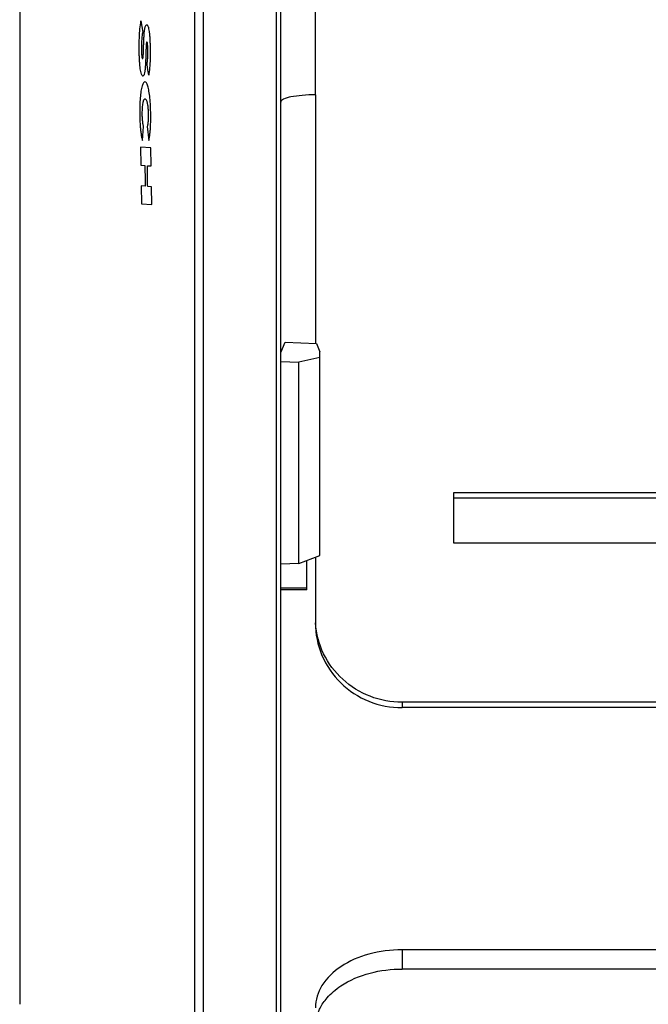
# Model space of a CAD drawing. Units: millimetres. Extents: x 0 to 594, y 0 to 420.
# Drawn here: x 284 to 302, y 114 to 142 of the extents above; entities that cross this region are included whole.
import ezdxf

# ---------------------------------------------------------------- set-up
doc = ezdxf.new("R2010")
doc.units = ezdxf.units.MM
doc.header["$LTSCALE"] = 32.67
doc.layers.add('10_ALL_FEATURES', color=7, linetype='CONTINUOUS')

msp = doc.modelspace()

# ---------------------------------------------------------------- linework, layer by layer
at = {"layer": '10_ALL_FEATURES', "color": 9, "linetype": 'CONTINUOUS'}
for p, q in [((289.3397, 207.7037), (289.3397, 80.3127)), ((289.0992, 80.5248), (289.0992, 207.4916)), ((292.5789, 139.8298), (292.5789, 132.6441)), ((291.5789, 125.5846), (292.3289, 125.5846)), ((295.0789, 122.2836), (295.0789, 122.1274)), ((295.0789, 115.1343), (295.0789, 114.577))]:
    msp.add_line(p, q, dxfattribs=at)
at = {"layer": '10_ALL_FEATURES', "color": 7, "linetype": 'CONTINUOUS'}
for p, q in [((291.4539, 80.2574), (291.4539, 207.7591)), ((291.5789, 82.0082), (291.5789, 206.0082)), ((284.0454, 174.4582), (284.0454, 113.5582)), ((292.5789, 139.8298), (292.5789, 147.288)), ((291.579, 132.3883), (291.7039, 132.6862)), ((291.7039, 132.6862), (292.6087, 132.6441)), ((292.6087, 132.6441), (292.7039, 132.4104)), ((292.7039, 126.5254), (292.7039, 132.4104)), ((291.5789, 132.1245), (292.1043, 132.1111)), ((292.7039, 132.241), (292.1043, 132.1111)), ((292.1043, 126.2934), (292.1043, 132.1111)), ((296.5789, 128.3431), (311.5511, 128.3431)), ((296.5789, 126.876), (296.5789, 128.3431)), ((296.5789, 128.1869), (311.5511, 128.1869)), ((305.8289, 126.876), (296.5789, 126.876)), ((292.1043, 126.2934), (291.5789, 126.2698)), ((292.1043, 126.2934), (292.7039, 126.5254)), ((292.3289, 125.5299), (292.3289, 126.3803)), ((292.5789, 126.4695), (292.5789, 124.7288)), ((292.3289, 125.5299), (291.5789, 125.5299)), ((313.3289, 122.2836), (295.0789, 122.2836)), ((313.3289, 122.1274), (295.0789, 122.1274)), ((313.3289, 115.1343), (295.0789, 115.1343)), ((313.3289, 114.577), (295.0789, 114.577))]:
    msp.add_line(p, q, dxfattribs=at)
at = {"layer": '10_ALL_FEATURES', "color": 40, "linetype": 'CONTINUOUS'}
for p, q in [((287.5459, 141.9635), (287.595, 141.6413)), ((287.7441, 140.5545), (287.72, 140.7062)), ((287.7689, 140.3953), (287.7441, 140.5545)), ((287.5864, 138.5093), (287.6227, 138.9112)), ((287.7249, 138.9148), (287.7707, 138.5106)), ((287.8319, 138.2963), (287.5309, 138.3187)), ((287.5309, 138.3187), (287.5389, 137.7975)), ((287.8396, 137.775), (287.8319, 138.2963)), ((287.5389, 137.7975), (287.6576, 137.7886)), ((287.7289, 137.7833), (287.8396, 137.775)), ((287.5491, 137.1975), (287.5587, 136.68)), ((287.6676, 137.1886), (287.5491, 137.1975)), ((287.8494, 137.1751), (287.7389, 137.1833)), ((287.8587, 136.6576), (287.8494, 137.1751)), ((287.5587, 136.68), (287.8587, 136.6576))]:
    msp.add_line(p, q, dxfattribs=at)
at = {"layer": '10_ALL_FEATURES', "color": 7, "linetype": 'CONTINUOUS'}
msp.add_arc((294.9596, 124.729), 2.3806, 180.00431, 183.72141, dxfattribs=at)
at = {"layer": '10_ALL_FEATURES', "color": 40, "linetype": 'CONTINUOUS'}
for points in [[(287.4939, 141.1727), (287.4932, 141.2805), (287.4961, 141.4822), (287.5135, 141.7459), (287.5337, 141.8951), (287.5459, 141.9635)], [(287.641, 141.6214), (287.6461, 141.6729), (287.6581, 141.7592), (287.682, 141.8385), (287.7011, 141.8546), (287.7115, 141.8538)], [(287.7115, 141.8538), (287.7161, 141.8534), (287.725, 141.8492), (287.7377, 141.832), (287.7457, 141.8136), (287.7496, 141.8027)], [(287.7496, 141.8027), (287.7559, 141.7851), (287.7675, 141.7429), (287.7817, 141.661), (287.7931, 141.5602), (287.8015, 141.4428), (287.8071, 141.3128), (287.8092, 141.218), (287.81, 141.1679)], [(287.595, 141.6413), (287.5908, 141.6214), (287.5831, 141.5792), (287.5737, 141.5086), (287.5664, 141.4295), (287.5615, 141.3428), (287.5589, 141.25), (287.5586, 141.1836), (287.5588, 141.1492)], [(287.6223, 141.2607), (287.6236, 141.3063), (287.6266, 141.3943), (287.6324, 141.5167), (287.6377, 141.5888), (287.641, 141.6214)], [(287.5395, 140.5017), (287.5345, 140.5262), (287.5254, 140.5802), (287.5144, 140.6744), (287.5056, 140.7833), (287.4994, 140.9041), (287.4955, 141.0331), (287.4942, 141.1249), (287.4939, 141.1727)], [(287.5588, 141.1492), (287.559, 141.1268), (287.5596, 141.0835), (287.5621, 141.0219), (287.5647, 140.9857), (287.5663, 140.9686)], [(287.7169, 141.3548), (287.715, 141.355), (287.7115, 141.3528), (287.7069, 141.3423), (287.7028, 141.3243), (287.6993, 141.2995), (287.6964, 141.2704), (287.6948, 141.2485), (287.6941, 141.2366)], [(287.7381, 141.2673), (287.7372, 141.2766), (287.7354, 141.2937), (287.7324, 141.3154), (287.7289, 141.3331), (287.7251, 141.3457), (287.7212, 141.353), (287.7183, 141.3547), (287.7169, 141.3548)], [(287.72, 140.7062), (287.726, 140.7441), (287.7358, 140.8246), (287.7442, 140.9579), (287.7456, 141.0549), (287.7453, 141.1054)], [(287.7453, 141.1054), (287.7452, 141.1253), (287.7445, 141.1639), (287.7421, 141.2176), (287.7396, 141.2511), (287.7381, 141.2673)], [(287.81, 141.1679), (287.8115, 141.0611), (287.8105, 140.861), (287.7967, 140.6033), (287.7795, 140.46), (287.7689, 140.3953)], [(287.5663, 140.9686), (287.5673, 140.9583), (287.5693, 140.9394), (287.5727, 140.9157), (287.5766, 140.8966), (287.5808, 140.8831), (287.5852, 140.8753), (287.5883, 140.8734), (287.5899, 140.8733)], [(287.5899, 140.8733), (287.5915, 140.8732), (287.5944, 140.8747), (287.5985, 140.8821), (287.6022, 140.895), (287.6056, 140.9132), (287.6085, 140.9353), (287.6102, 140.9526), (287.611, 140.9619)], [(287.6818, 140.8819), (287.6803, 140.8324), (287.6767, 140.7384), (287.6693, 140.6109), (287.6623, 140.5415), (287.658, 140.5122)], [(287.658, 140.5122), (287.6532, 140.4794), (287.6425, 140.4255), (287.6231, 140.3788), (287.6082, 140.3698), (287.6002, 140.3704)], [(287.6002, 140.3704), (287.5924, 140.3709), (287.5774, 140.382), (287.5571, 140.4268), (287.5451, 140.4739), (287.5395, 140.5017)], [(287.6606, 140.2047), (287.6445, 140.2059), (287.6145, 140.1873), (287.5758, 140.0953), (287.555, 139.9939), (287.5457, 139.9333)], [(287.7759, 139.9339), (287.7657, 139.9926), (287.7437, 140.0912), (287.705, 140.1822), (287.676, 140.2036), (287.6606, 140.2047)], [(287.5457, 139.9333), (287.5368, 139.8748), (287.5223, 139.7477), (287.5105, 139.5268), (287.5092, 139.3579), (287.5103, 139.268)], [(287.6654, 139.7098), (287.671, 139.7088), (287.6816, 139.7035), (287.6965, 139.6846), (287.7105, 139.6529), (287.7231, 139.6073), (287.7339, 139.5482), (287.7401, 139.4986), (287.7428, 139.4715)], [(287.827, 139.2594), (287.826, 139.3496), (287.8208, 139.5201), (287.8038, 139.7441), (287.7862, 139.8741), (287.7759, 139.9339)], [(287.5836, 139.255), (287.5833, 139.2831), (287.5834, 139.338), (287.5861, 139.4159), (287.5895, 139.4662), (287.5917, 139.4908)], [(287.7428, 139.4715), (287.7452, 139.4485), (287.7491, 139.402), (287.7529, 139.3307), (287.7542, 139.282), (287.7545, 139.2573)], [(287.5103, 139.268), (287.5109, 139.214), (287.5134, 139.1101), (287.5206, 138.9655), (287.5316, 138.831), (287.5463, 138.7092), (287.5643, 138.6019), (287.5786, 138.5388), (287.5864, 138.5093)], [(287.6227, 138.9112), (287.6188, 138.9241), (287.6115, 138.9517), (287.6022, 138.9992), (287.5945, 139.0544), (287.5887, 139.1163), (287.5851, 139.1825), (287.5839, 139.2302), (287.5836, 139.255)], [(287.7545, 139.2573), (287.7547, 139.2328), (287.7547, 139.1856), (287.7527, 139.1198), (287.7487, 139.0582), (287.7427, 139.003), (287.7348, 138.9552), (287.7284, 138.9276), (287.7249, 138.9148)], [(287.6576, 137.7886), (287.6586, 137.7219), (287.6608, 137.5886), (287.6641, 137.3886), (287.6664, 137.2553), (287.6676, 137.1886)], [(287.7389, 137.1833), (287.7377, 137.25), (287.7354, 137.3833), (287.7321, 137.5833), (287.73, 137.7166), (287.7289, 137.7833)]]:
    msp.add_open_spline(points, degree=3, dxfattribs=at)
for points, knots in [([(287.611, 140.9619), (287.6111, 140.9631), (287.6113, 140.9652), (287.6115, 140.9687), (287.6118, 140.9723), (287.6121, 140.9772), (287.6125, 140.9837), (287.6131, 140.9944), (287.6138, 141.0085), (287.6146, 141.0263), (287.6154, 141.0441), (287.6163, 141.0674), (287.6173, 141.0974), (287.6186, 141.136), (287.6202, 141.189), (287.6215, 141.2314), (287.6223, 141.2607)], [0, 0, 0, 0, 0.015625, 0.03125, 0.046875, 0.0625, 0.09375, 0.125, 0.1875, 0.25, 0.3125, 0.375, 0.5, 0.625, 0.75, 1, 1, 1, 1]), ([(287.6941, 141.2366), (287.6941, 141.2365), (287.6941, 141.2364), (287.694, 141.2362), (287.694, 141.236), (287.694, 141.2358), (287.694, 141.2355), (287.6939, 141.2349), (287.6939, 141.2343), (287.6938, 141.2334), (287.6938, 141.2326), (287.6937, 141.2314), (287.6936, 141.2299), (287.6935, 141.228), (287.6934, 141.2255), (287.6932, 141.2222), (287.693, 141.2181), (287.6928, 141.2125), (287.6925, 141.2055), (287.6922, 141.1977), (287.6919, 141.1906), (287.6917, 141.1841), (287.6913, 141.1755), (287.691, 141.1671), (287.6907, 141.1573), (287.6902, 141.1425), (287.6895, 141.1215), (287.6885, 141.0935), (287.6874, 141.0575), (287.6861, 141.0186), (287.6848, 140.9765), (287.6833, 140.9312), (287.6823, 140.8987), (287.6818, 140.8819)], [0, 0, 0, 0, 0.0007813, 0.0015625, 0.0023437, 0.003125, 0.0046875, 0.00625, 0.009375, 0.0125, 0.015625, 0.01875, 0.025, 0.03125, 0.0375, 0.05, 0.0625, 0.075, 0.1, 0.125, 0.15, 0.175, 0.2, 0.25, 0.3, 0.35, 0.4, 0.5, 0.6, 0.7, 0.8, 0.9, 1, 1, 1, 1]), ([(287.5917, 139.4908), (287.5964, 139.5448), (287.6054, 139.6098), (287.6212, 139.6665), (287.6347, 139.6945), (287.6493, 139.709), (287.6599, 139.7108), (287.6654, 139.7098)], [0, 0, 0, 0, 0.3333333, 0.5, 0.6666667, 0.8333333, 1, 1, 1, 1]), ([(287.7707, 138.5106), (287.7844, 138.5684), (287.8013, 138.6677), (287.8165, 138.8276), (287.824, 138.9603), (287.8276, 139.1034), (287.8276, 139.2061), (287.827, 139.2594)], [0, 0, 0, 0, 0.3333333, 0.5, 0.6666667, 0.8333333, 1, 1, 1, 1])]:
    msp.add_open_spline(points, degree=3, knots=knots, dxfattribs=at)
at = {"layer": '10_ALL_FEATURES', "color": 7, "linetype": 'CONTINUOUS'}
for points, knots in [([(292.5789, 139.8298), (292.4513, 139.8298), (292.2163, 139.8222), (291.8986, 139.7775), (291.6983, 139.7324), (291.5789, 139.6584), (291.5789, 139.6216)], [0, 0, 0, 0, 0.3655848, 0.6781057, 0.8948142, 1, 1, 1, 1]), ([(292.5789, 124.5726), (292.5789, 124.2543), (292.7101, 123.6086), (293.2686, 122.7958), (294.0993, 122.2537), (294.754, 122.1274), (295.0789, 122.1274)], [0, 0, 0, 0, 0.2474567, 0.4963813, 0.7474252, 1, 1, 1, 1]), ([(295.0789, 122.2836), (294.7669, 122.2836), (294.1386, 122.3998), (293.3302, 122.9008), (292.7642, 123.6583), (292.6038, 124.2692), (292.584, 124.5744)], [0, 0, 0, 0, 0.2524549, 0.5034782, 0.7524783, 1, 1, 1, 1]), ([(295.0789, 115.1343), (294.7572, 115.1343), (294.1357, 115.0553), (293.3207, 114.7081), (292.7358, 114.1669), (292.5789, 113.6836), (292.5789, 113.4609)], [0, 0, 0, 0, 0.2934927, 0.5636243, 0.7968494, 1, 1, 1, 1]), ([(292.9146, 113.7412), (293.0295, 113.8741), (293.6372, 114.3881), (294.4677, 114.577), (295.0789, 114.577)], [0, 0, 0, 0, 0.2232596, 1, 1, 1, 1]), ([(292.6646, 113.3379), (292.6789, 113.3735), (292.7446, 113.518), (292.836, 113.6502), (292.9146, 113.7412)], [0, 0, 0, 0, 0.2418602, 1, 1, 1, 1])]:
    msp.add_open_spline(points, degree=3, knots=knots, dxfattribs=at)

doc.saveas('drawing.dxf')
